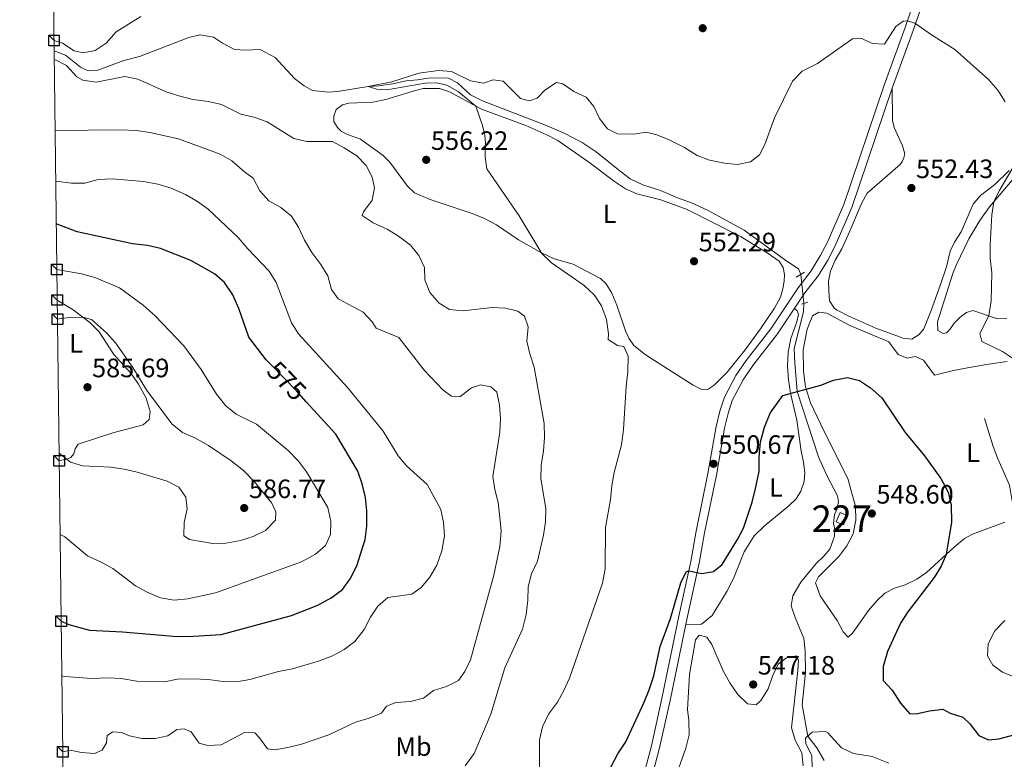
# Model space of a CAD drawing. Extents: x 587984 to 594942, y 655167 to 659882.
# Drawn here: x 587986 to 588357, y 658479 to 658758 of the extents above; entities that cross this region are included whole.
import ezdxf
from ezdxf.enums import TextEntityAlignment as Align

# ---------------------------------------------------------------- set-up
doc = ezdxf.new("R2010")
doc.units = 0
doc.header["$MEASUREMENT"] = 0
for name, pattern in [('DGN Style 2', [80.26637, 48.159822, -32.106548]), ('DGN Style 3', [112.372918, 80.26637, -32.106548]), ('DGN Style 5', [56.186459, 24.079911, -32.106548])]:
    doc.linetypes.add(name, pattern=pattern)
for name, color, linetype in [('Nivel 11', 7, 'Continuous'), ('Nivel 15', 7, 'Continuous'), ('Nivel 16', 7, 'Continuous'), ('Nivel 21', 7, 'Continuous'), ('Nivel 22', 7, 'Continuous'), ('Nivel 36', 7, 'Continuous'), ('Nivel 37', 7, 'Continuous'), ('Nivel 4', 7, 'Continuous'), ('Nivel 41', 7, 'Continuous'), ('Nivel 48', 7, 'Continuous'), ('Nivel 5', 7, 'Continuous'), ('Nivel 52', 7, 'Continuous'), ('Nivel 61', 7, 'Continuous'), ('Nivel 62', 7, 'Continuous'), ('Nivel 7', 7, 'Continuous')]:
    doc.layers.add(name, color=color, linetype=linetype)
doc.styles.add('Style-arial', font='arial.shx', dxfattribs={"bigfont": 'arialbig.shx'})
doc.styles.add('Style-ariali', font='ariali.shx', dxfattribs={"bigfont": 'arialibig.shx'})
doc.styles.add('Style-arialn', font='arialn.shx', dxfattribs={"bigfont": 'arialnbig.shx'})

# ---------------------------------------------------------------- blocks, each defined once
blk = doc.blocks.new('5PATER')
at = {"layer": 'Nivel 7', "linetype": 'Continuous', "lineweight": 0}
h = blk.add_hatch(color=53, dxfattribs=at)
edge = h.paths.add_edge_path()
edge.add_ellipse((0, 0), major_axis=(-1.095731442372465, -1.110710699892244), ratio=0.999422240966032, start_angle=0, end_angle=360)

msp = doc.modelspace()

# ---------------------------------------------------------------- linework, layer by layer
at = {"layer": 'Nivel 11', "color": 142, "linetype": 'DGN Style 3', "lineweight": 13}
for points in [[(587998.517, 658745.959, 559.1270000000001), (587999.102, 658746.0689999999, 559.115), (588002.828, 658744.791, 559.066), (588008.423, 658740.2790000001, 559.066), (588011.3630000001, 658738.8090000001, 559.066), (588015.0190000001, 658739.024, 559.066), (588024.747, 658742.703, 558.722), (588030.6499999999, 658744.2820000001, 558.673), (588049.358, 658751.4480000001, 557.985), (588053.412, 658752.408, 557.838), (588058.6340000001, 658751.5530000001, 557.789), (588062.04, 658749.294, 557.641), (588066.547, 658746.9110000001, 557.494), (588070.6329999999, 658746.6910000001, 557.494), (588076.254, 658746.8559999999, 556.806), (588081.818, 658743.838, 556.659), (588089.1229999999, 658735.977, 556.266), (588092.801, 658733.1259999999, 556.168), (588095.896, 658731.419, 555.873), (588101.8670000001, 658730.7960000001, 555.578), (588105.405, 658731.091, 555.529), (588116.935, 658732.9029999999, 555), (588121.023, 658733.115, 554.852), (588126.0970000001, 658733.912, 554.557), (588131.331, 658735.0619999999, 554.557), (588135.4990000001, 658735.4709999999, 554.066), (588140.298, 658736.1910000001, 553.968), (588147.2919999999, 658736.034, 553.771), (588150.662, 658734.247, 553.575), (588155.5889999999, 658729.7779999999, 553.477), (588160.0959999999, 658727.5519999999, 553.477), (588183.7820000001, 658718.3800000001, 553.182), (588190.9180000001, 658715.314, 552.985), (588197.6969999999, 658711.818, 552.985), (588202.9439999999, 658708.291, 552.8870000000001), (588212.021, 658700.97, 552.641), (588215.777, 658698.04, 552.199), (588220.56, 658695.852, 552.15), (588227.19, 658693.7320000001, 552.15), (588233.619, 658690.906, 551.9540000000001), (588238.9140000001, 658688.99, 551.905), (588245.186, 658686.0860000001, 551.855), (588258.7820000001, 658678.6599999999, 551.659), (588274.4780000001, 658667.254, 551.266), (588279.216, 658664.1229999999, 551.069), (588280.1570000001, 658662.0090000001, 550.578)], [(588281.298, 658651.1200000001, 550.528), (588281.1229999999, 658647.9369999999, 550.528), (588277.665, 658634.044, 550.4780000000001), (588277.8319999999, 658628.6980000001, 550.4780000000001), (588278.77, 658617.8319999999, 550), (588286.8060000001, 658593.145, 548.28), (588289.9110000001, 658586.1710000001, 548.0840000000001), (588293.9950000001, 658578.4850000001, 547.838), (588294.2960000001, 658576.2039999999, 547.691), (588293.73, 658573.338, 547.592), (588292.855, 658571.4169999999, 547.347), (588292.443, 658568.0789999999, 547.248), (588292.9410000001, 658565.757, 547.248), (588292.848, 658563.243, 547.101), (588291.0519999999, 658558.301, 546.9540000000001), (588288.8759999999, 658555.6410000001, 546.708), (588285.952, 658552.906, 546.561), (588280.1359999999, 658545.943, 546.61), (588277.1599999999, 658540.7720000001, 546.266), (588276.5490000001, 658536.9240000001, 546.069), (588278.0179999999, 658532.592, 546.069), (588281.2749999999, 658524.675, 545.775), (588281.798, 658519.916, 545.431), (588281.95, 658511.8200000001, 545.087), (588280.702, 658499.565, 544.989), (588282.7660000001, 658487.811, 545), (588286.199, 658483.3899999999, 544.213), (588289.0020000001, 658478.5789999999, 543.82)]]:
    msp.add_polyline3d(points, dxfattribs=at)
at = {"layer": 'Nivel 15', "color": 1, "linetype": 'Continuous', "lineweight": 0, "extrusion": (-0.1286909418753321, 0.1107292789888771, 0.985483469295068), "elevation": -2242.350560125269, "flags": 128}
msp.add_lwpolyline([(-882912.4911788097, 16263.87154895195), (-882916.0120931249, 16262.71705539071), (-882915.0913647437, 16259.82493121515), (-882911.5704504284, 16260.97942477616), (-882912.4911788097, 16263.87154895195)], dxfattribs=at)
at = {"layer": 'Nivel 16', "color": 1, "linetype": 'Continuous', "lineweight": 13}
msp.add_polyline3d([(588349.452, 658607.659, 552.1270000000001), (588352.6939999999, 658597.108, 552.373), (588354.476, 658592.422, 552.569), (588358.9010000001, 658582.5320000001, 552.569), (588359.889, 658576.4739999999, 552.569)], dxfattribs=at)
at = {"layer": 'Nivel 21', "color": 1, "linetype": 'DGN Style 2', "lineweight": 0, "elevation": 550.655, "flags": 128}
for points in [[(588278.405, 658660.936), (588281.521, 658662.844)], [(588280.392, 658650.824), (588282.7550000001, 658651.5970000001)]]:
    msp.add_lwpolyline(points, dxfattribs=at)
at = {"layer": 'Nivel 21', "color": 7, "linetype": 'Continuous', "lineweight": 0}
msp.add_polyline3d([(588220.0249999999, 658469.9820000001, 548.494), (588223.7590000001, 658484.149, 548.69), (588227.6699999999, 658501.9299999999, 548.8870000000001), (588234.1329999999, 658533.0590000001, 549.525), (588238.689, 658553.706, 550.164), (588240.639, 658565.132, 550.2620000000001), (588245.1229999999, 658586.879, 550.655), (588248.1699999999, 658604.6259999999, 550.557), (588249.578, 658610.396, 550.557), (588251.298, 658615.7309999999, 550.557), (588255.6270000001, 658623.842, 550.606), (588259.4709999999, 658629.558, 550.802), (588268.773, 658641.5320000001, 550.9010000000001), (588279.078, 658656.9979999999, 550.999), (588283.987, 658663.338, 550.999), (588287.477, 658668.977, 551.49), (588290.0590000001, 658673.915, 551.687), (588296.3489999999, 658688.382, 552.571), (588311.6140000001, 658733.3740000001, 553.897), (588319.517, 658755.142, 554.88), (588323.0730000001, 658765.4979999999, 555.42)], dxfattribs=at)
at = {"layer": 'Nivel 21', "color": 7, "linetype": 'DGN Style 3', "lineweight": 0}
msp.add_polyline3d([(588326.1329999999, 658764.503, 555.42), (588322.551, 658754.0700000001, 554.88), (588314.6499999999, 658732.307, 553.897), (588299.3530000001, 658687.2209999999, 552.571), (588292.9639999999, 658672.5260000001, 551.687), (588290.274, 658667.382, 551.49), (588286.6340000001, 658661.5009999999, 550.999), (588281.692, 658655.118, 550.999), (588271.3859999999, 658639.6499999999, 550.9010000000001), (588262.0789999999, 658627.6699999999, 550.802), (588258.388, 658622.182, 550.606), (588254.2720000001, 658614.469, 550.557), (588252.676, 658609.5190000001, 550.557), (588251.3219999999, 658603.9709999999, 550.557), (588248.2849999999, 658586.281, 550.655), (588243.801, 658564.5360000001, 550.2620000000001), (588241.848, 658553.088, 550.164), (588237.2790000001, 658532.385, 549.525), (588230.8160000001, 658501.257, 548.8870000000001), (588226.8870000001, 658483.392, 548.69), (588223.165, 658469.2720000001, 548.494)], dxfattribs=at)
at = {"layer": 'Nivel 22', "color": 142, "linetype": 'DGN Style 5', "lineweight": 0, "extrusion": (0.0004759185545361762, -0.004541873041493798, 0.9999895723910348), "elevation": -2161.013521363579, "flags": 128}
msp.add_lwpolyline([(588280.9693670224, 658648.0984835948), (588279.8283433553, 658658.9875959088)], dxfattribs=at)
at = {"layer": 'Nivel 22', "color": 30, "linetype": 'DGN Style 5', "lineweight": 30, "elevation": 575, "flags": 128}
msp.add_lwpolyline([(588093.6229999999, 658613.9850000001), (588089.9310000001, 658618.065), (588080.345, 658627.8729999999)], dxfattribs=at)
at = {"layer": 'Nivel 36', "color": 92, "linetype": 'Continuous', "lineweight": 0}
for points in [[(588182.379, 658670.1070000001, 554.8290000000001), (588173.6740000001, 658675.017, 555.2), (588165.3030000001, 658680.7350000001, 555.419), (588160.8800000001, 658683.065, 555.514), (588156.1229999999, 658684.9909999999, 555.682), (588140.3999999999, 658690.2280000001, 556.352), (588134.402, 658692.8160000001, 556.892), (588131.743, 658695.307, 557.04), (588125.1130000001, 658704.423, 557.089), (588122.5719999999, 658706.834, 557.138), (588114, 658713.0519999999, 557.777), (588109.176, 658714.7690000001, 558.121), (588106.9029999999, 658716, 558.071), (588105.3389999999, 658717.5020000001, 557.924), (588104.0549999999, 658719.75, 557.875), (588103.9480000001, 658721.676, 557.58), (588104.9439999999, 658724.186, 557.335), (588107.2339999999, 658726.02, 557.187), (588109.6740000001, 658726.6740000001, 557.138), (588118.7550000001, 658727.0560000001, 556.549), (588123.6429999999, 658727.99, 556.202), (588133.869, 658731.1370000001, 555.32), (588137.726, 658732.138, 555.222), (588143.8970000001, 658732.142, 555.0260000000001), (588147.663, 658730.942, 554.8290000000001), (588159.6910000001, 658724.3899999999, 554.5840000000001), (588176.4780000001, 658718.244, 554.24), (588184.2779999999, 658714.6240000001, 553.994), (588188.4720000001, 658712.5970000001, 554.191), (588200.148, 658704.4070000001, 553.449), (588209.922, 658697.071, 553.061), (588214.0730000001, 658694.3360000001, 552.962), (588218.307, 658692.426, 552.913), (588227.294, 658690.135, 552.815), (588237.216, 658686.4639999999, 552.619), (588257.3600000001, 658676.369, 552.1270000000001), (588267.8570000001, 658669.9040000001, 551.98), (588271.967, 658666.973, 551.833), (588273.5260000001, 658664.6059999999, 551.636), (588274.0220000001, 658661.9310000001, 551.636), (588273.811, 658659.456, 551.734), (588273.402, 658656.5900000001, 551.783), (588272.4809999999, 658653.412, 551.783), (588270.1780000001, 658649.298, 551.931), (588264.868, 658641.507, 551.98), (588259.0860000001, 658633.6000000001, 552.226), (588252.318, 658625.1100000001, 552.176), (588247.4569999999, 658620.2239999999, 552.029), (588245.1300000001, 658618.744, 552.078), (588242.771, 658618.6000000001, 552.176), (588239.5179999999, 658620.19, 552.471), (588228.4750000001, 658627.287, 552.815), (588221.4650000001, 658631.8060000001, 553.601), (588217.1610000001, 658635.132, 554.092), (588215.29, 658637.932, 554.092), (588214.0090000001, 658640.7690000001, 554.092), (588210.801, 658650.3770000001, 553.896), (588208.878, 658654.979, 553.63), (588206.7590000001, 658658.416, 553.552), (588204.6089999999, 658660.5109999999, 553.699), (588194.263, 658665.8360000001, 553.994), (588187.1610000001, 658667.8400000001, 554.927), (588182.379, 658670.1070000001, 554.8290000000001)], [(588358.736, 658701.1969999999, 554.7280000000001), (588353.283, 658695.922, 554.532), (588347.875, 658691.7860000001, 553.991), (588345.185, 658688.5390000001, 553.647), (588340.6070000001, 658678.111, 552.861), (588338.1089999999, 658674.155, 552.812), (588336.439, 658670.7450000001, 552.714), (588335.031, 658664.9369999999, 552.616), (588332.7509999999, 658657.8360000001, 552.419), (588329.325, 658648.45, 551.9780000000001), (588326.49, 658641.483, 551.977), (588324.7479999999, 658639.331, 551.977), (588321.9480000001, 658637.5390000001, 551.977), (588318.7280000001, 658637.95, 551.977), (588308.452, 658641.7010000001, 551.879), (588298.2590000001, 658646.199, 551.7810000000001), (588293.831, 658648.4709999999, 551.798), (588292.851, 658649.0989999999, 551.7810000000001), (588290.943, 658652.0959999999, 551.682), (588290.649, 658655.871, 551.5840000000001), (588290.5900000001, 658659.408, 551.633), (588291.3189999999, 658663.216, 551.633), (588293.0320000001, 658667.412, 551.633), (588295.565, 658671.7220000001, 551.784), (588298.0549999999, 658676.942, 552.128), (588303.0959999999, 658689.01, 552.9110000000001), (588305.1599999999, 658692.6540000001, 552.861), (588317.6399999999, 658703.5490000001, 553.107), (588318.3929999999, 658704.645, 553.058), (588318.99, 658706.017, 553.205), (588319.3530000001, 658707.548, 553.598), (588318.426, 658710.5789999999, 553.647), (588315.321, 658717.435, 553.942), (588314.746, 658720.0320000001, 553.942), (588314.6499999999, 658732.307, 553.897)], [(588357.8729999999, 658645.355, 555.563), (588354.375, 658645.257, 555.514), (588344.96, 658648.4140000001, 554.188), (588342.598, 658647.6810000001, 553.844), (588340.1910000001, 658645.8859999999, 553.697), (588337.9780000001, 658643.659, 553.647), (588336.3530000001, 658641.2309999999, 553.5), (588335.0490000001, 658639.9410000001, 553.451), (588333.7890000001, 658639.673, 553.451), (588331.7520000001, 658640.824, 553.451), (588331.6529999999, 658644.087, 553.451), (588337.486, 658662.311, 553.754), (588338.848, 658665.7010000001, 553.844), (588343.5460000001, 658675.423, 554.4060000000001), (588347.6259999999, 658682.355, 554.4830000000001), (588351.3489999999, 658687.5220000001, 554.9250000000001), (588359.9340000001, 658697.6529999999, 555.711)], [(587999.679, 658652.3570000001, 584.174), (588005.6410000001, 658648.655, 584.648), (588011.9820000001, 658643.9029999999, 584.845), (588015.466, 658640.3260000001, 585.211), (588021.0320000001, 658631.827, 585.532), (588027.4369999999, 658624.717, 585.287), (588030.3559999999, 658620.662, 585.245), (588033.2409999999, 658615.331, 585.238), (588034.7450000001, 658610.2520000001, 585.385), (588034.335, 658607.2280000001, 585.4830000000001), (588032.1240000001, 658605.315, 585.729), (588020.709, 658602.2350000001, 586.515), (588007.598, 658597.9070000001, 585.827), (588006.409, 658596.223, 585.631), (588005.967, 658594.3389999999, 585.336), (588004.8189999999, 658592.892, 585.189), (588003.283, 658592.271, 585.09), (588000.8430000001, 658591.7350000001, 585.238), (588000.432, 658591.692, 585.153)], [(588277.7050000001, 658649.135, 550.961), (588278.7220000001, 658648.3030000001, 550.764), (588279.3030000001, 658646.885, 550.715), (588278.6200000001, 658644.0989999999, 550.617), (588276.344, 658637.8230000001, 550.42), (588275.372, 658632.6810000001, 550.371), (588275.146, 658627.3759999999, 550.322), (588275.432, 658622.226, 550.273), (588276.229, 658617.2309999999, 550.027), (588278.5700000001, 658607.078, 549.634), (588280.273, 658595.317, 549.388), (588281.193, 658591.186, 549.438), (588281.6810000001, 658587.2139999999, 549.438), (588281.4269999999, 658583.835, 549.487), (588280.149, 658580.227, 549.5360000000001), (588278.325, 658577.3289999999, 549.634), (588275.638, 658574.6710000001, 549.683), (588266.3589999999, 658566.9809999999, 549.487), (588262.487, 658563.3870000001, 549.5360000000001), (588258.72, 658557.3160000001, 549.683), (588254.7339999999, 658547.317, 550.027), (588252.23, 658542.3400000001, 550.125), (588246.6769999999, 658533.2919999999, 549.831), (588242.729, 658530.092, 549.5360000000001), (588236.7760000001, 658529.9639999999, 549.475)], [(588281.1300000001, 658625.452, 550.457), (588281.0179999999, 658633.5090000001, 550.801), (588282.5160000001, 658641.3999999999, 551.096), (588284.5090000001, 658646.3800000001, 551.194), (588286.9140000001, 658647.821, 551.194), (588289.898, 658647.372, 551.047), (588298.601, 658642.7949999999, 550.948), (588313.317, 658636.604, 550.802), (588316.8899999999, 658631.855, 551.243), (588320.301, 658630.381, 551.39), (588323.331, 658631.033, 551.39), (588326.388, 658629.601, 551.39), (588330.523, 658624.0360000001, 551.636), (588336.6229999999, 658625.496, 551.931), (588341.6200000001, 658626.568, 552.913), (588350.1950000001, 658627.9739999999, 553.798), (588357.9439999999, 658629.1100000001, 555.271)], [(588357.0549999999, 658568.591, 552.618), (588344.9469999999, 658564.04, 551.008), (588341.81, 658562.31, 550.5550000000001), (588338.014, 658559.1170000001, 549.913), (588327.591, 658549.4990000001, 549.474), (588323.922, 658547.0430000001, 549.376), (588319.497, 658544.8200000001, 548.681), (588315.4920000001, 658543.592, 547.8530000000001), (588311.827, 658541.7660000001, 547.706), (588308.7450000001, 658538.7960000001, 547.6080000000001), (588305.659, 658535.1980000001, 547.4110000000001), (588299.598, 658526.625, 547.313), (588298.0179999999, 658525.179, 547.313), (588296.104, 658527.1950000001, 547.313), (588293.8090000001, 658531.413, 547.362), (588287.415, 658540.6840000001, 547.362), (588285.6740000001, 658545.6059999999, 547.362), (588286.8659999999, 658547.9580000001, 547.362), (588294.4550000001, 658555.54, 547.559), (588297.5430000001, 658559.649, 547.804), (588299.8630000001, 658564.0689999999, 547.849), (588300.889, 658569.2660000001, 547.993), (588300.729, 658574.405, 548.725), (588297.881, 658585.058, 548.738), (588291.351, 658598.0020000001, 549.524), (588287.659, 658605.3319999999, 549.376), (588283.814, 658613.568, 549.72), (588281.962, 658619.6300000001, 549.867), (588281.1300000001, 658625.452, 550.457)], [(588232.166, 658470.155, 547.247), (588236.72, 658483.217, 547.444), (588237.967, 658488.3189999999, 547.444), (588237.8389999999, 658493.665, 547.69), (588237.352, 658497.834, 547.985), (588238.094, 658511.0349999999, 548.378), (588240.3670000001, 658524.0700000001, 548.722), (588241.831, 658525.8300000001, 548.722), (588244.736, 658525.1059999999, 548.722), (588246.5279999999, 658522.4240000001, 548.623), (588250.8740000001, 658512.4169999999, 548.083), (588253.3640000001, 658507.8840000001, 547.199), (588256.327, 658503.544, 546.7570000000001), (588260.0789999999, 658499.9469999999, 546.364), (588263.2609999999, 658499.575, 546.167), (588265.1170000001, 658501.176, 546.118), (588267.8530000001, 658505.602, 546.118), (588269.413, 658510.388, 546.118), (588271.56, 658514.935, 546.069), (588274.679, 658517.3929999999, 546.02), (588278.456, 658518.0800000001, 545.332), (588279.2320000001, 658516.385, 545.332), (588279.014, 658512.5349999999, 545.332), (588276.6529999999, 658490.933, 545.234), (588278.003, 658486.288, 545.1850000000001), (588280.531, 658481.5179999999, 545.234), (588281.0530000001, 658476.524, 545.234)]]:
    msp.add_polyline3d(points, dxfattribs=at)
at = {"layer": 'Nivel 4', "color": 30, "linetype": 'Continuous', "lineweight": 30, "flags": 128}
for points, elevation in [([(588080.345, 658627.8729999999), (588078.5109999999, 658629.75), (588071.935, 658638.274), (588068.1359999999, 658649.1950000001), (588065.885, 658654.317), (588062.767, 658658.932), (588059.0020000001, 658662.2220000001), (588050.0619999999, 658667.24), (588038.6300000001, 658671.8400000001), (588033.7520000001, 658672.942), (588028.125, 658673.615), (588007.2420000001, 658678.115), (587999.3219999999, 658681.128)], 575), ([(588256.2919999999, 658561.959), (588258.477, 658566.23), (588261.824, 658576.1070000001), (588263.0050000001, 658581.1810000001), (588264.452, 658587.6159999999), (588264.4820000001, 658593), (588264.987, 658598.8130000001), (588266.3929999999, 658604.425), (588268.5449999999, 658609.6399999999), (588273.3770000001, 658616.3729999999), (588287.642, 658620.2320000001), (588292.4480000001, 658622.092), (588297.798, 658623.162), (588302.2720000001, 658621.9580000001), (588306.446, 658619.2080000001), (588310.6499999999, 658615.4839999999), (588319.4680000001, 658602.3670000001), (588326.794, 658593.5249999999), (588332.956, 658584.962), (588335.6780000001, 658579.8770000001), (588336.8189999999, 658575.0020000001), (588336.9909999999, 658568.5900000001), (588334.987, 658556.324), (588333.0760000001, 658551.9720000001), (588330.476, 658547.6980000001), (588320.4809999999, 658534.632), (588317.699, 658530.4739999999), (588312.852, 658519.7010000001), (588311.209, 658514.0900000001), (588311.1799999999, 658508.7849999999), (588314.6499999999, 658505.1710000001), (588317.774, 658500.2590000001), (588321.132, 658496.3489999999), (588323.6070000001, 658496.2180000001), (588328.6440000001, 658497.369), (588333.6780000001, 658497.969), (588336.4199999999, 658496.46), (588341.2849999999, 658494.979), (588343.865, 658492.4099999999), (588347.2990000001, 658488.068), (588350.9839999999, 658486.436), (588354.7590000001, 658486.808), (588376.0519999999, 658492.3870000001)], 550), ([(588001.1840000001, 658531.1259999999), (588004.077, 658529.882), (588011.8859999999, 658527.756), (588024.2620000001, 658527.1359999999), (588044.9210000001, 658525.409), (588051.0560000001, 658525.493), (588061.544, 658526.1980000001), (588088, 658533.2760000001), (588097.9280000001, 658537.1769999999), (588103.0530000001, 658539.94), (588107.237, 658543.1000000001), (588110.2039999999, 658547.1229999999), (588112.6710000001, 658552.0700000001), (588115.8319999999, 658562.034), (588116.405, 658567.0009999999), (588116.442, 658572.8389999999), (588115.9199999999, 658577.872), (588114.7309999999, 658583.027), (588113.108, 658587.757), (588104.756, 658601.6810000001), (588093.6229999999, 658613.9850000001)], 575), ([(588208.5349999999, 658476.075), (588211.1470000001, 658481.0549999999), (588214.0819999999, 658485.6869999999), (588221.0819999999, 658500.5819999999), (588222.936, 658505.2239999999), (588224.6869999999, 658510.598), (588227.1340000001, 658521.6140000001), (588230.9269999999, 658532.125), (588234.8929999999, 658545.622), (588236.842, 658549.7380000001), (588237.913, 658550.193), (588242.8189999999, 658549.1429999999), (588247.2250000001, 658549.905), (588250.463, 658552.598), (588256.2919999999, 658561.959)], 550)]:
    msp.add_lwpolyline(points, dxfattribs=dict(at, elevation=elevation))
at = {"layer": 'Nivel 5', "color": 30, "linetype": 'Continuous', "lineweight": 0, "flags": 128}
for points, elevation in [([(587998.463, 658750.277), (588001.675, 658749.2779999999), (588006.061, 658746.4240000001), (588009.476, 658745.5800000001), (588014.04, 658746.497), (588018.1429999999, 658749.304), (588021.8999999999, 658753.527), (588031.247, 658759.3700000001)], 560), ([(588150.841, 658730.9839999999), (588146.6100000001, 658733.405), (588142.881, 658734.29), (588138.3999999999, 658734.158), (588124.0419999999, 658731.6840000001), (588120.1910000001, 658731.8630000001), (588116.935, 658732.9029999999), (588125.827, 658734.7390000001), (588136.024, 658737.9439999999), (588143.4580000001, 658738.925), (588148.439, 658738.524), (588155.541, 658735.0449999999), (588160.4950000001, 658734.212), (588164.1100000001, 658735.469), (588167.9199999999, 658734.936), (588174.446, 658728.415), (588177.7420000001, 658727.4539999999), (588180.6950000001, 658728.459), (588183.621, 658731.547), (588187.96, 658734.392), (588190.433, 658733.8670000001), (588194.533, 658731.003), (588199.169, 658728.906), (588202.058, 658725.4310000001), (588204.155, 658720.821), (588207.217, 658716.889), (588211, 658715.0449999999), (588217.209, 658714.9709999999), (588221.811, 658715.7309999999), (588225.854, 658714.6869999999), (588230.504, 658712.8500000001), (588236.202, 658709.952), (588241.058, 658706.8600000001), (588245.7309999999, 658705.0830000001), (588251.3, 658704.0120000001), (588256.288, 658703.513), (588261.189, 658704.4380000001), (588264.5220000001, 658707.0819999999), (588266.5490000001, 658711.04), (588270.26, 658721.0800000001), (588277.0220000001, 658734.9010000001), (588280.649, 658738.6740000001), (588286.4880000001, 658741.544), (588299.6270000001, 658750.942), (588303.2039999999, 658751.0009999999), (588307.006, 658749.172), (588311.72, 658748.8700000001), (588315.963, 658755.527), (588318.7250000001, 658757.595), (588320.402, 658757.72), (588323.108, 658756.7609999999), (588329.371, 658752.3640000001), (588338.2280000001, 658746.845), (588350.9720000001, 658735.5789999999), (588354.4469999999, 658731.591), (588357.2520000001, 658727.095)], 555), ([(588143.7490000001, 658651.175), (588140.2350000001, 658655.2039999999), (588138.2960000001, 658660.0090000001), (588138.244, 658664.6470000001), (588136.068, 658669.139), (588132.9340000001, 658673.04), (588128.406, 658676.413), (588124.1669999999, 658679.067), (588118.845, 658681.4580000001), (588114.72, 658684.304), (588115.213, 658685.605), (588118.4210000001, 658689.9890000001), (588119.3899999999, 658694.6599999999), (588118.5090000001, 658698.6740000001), (588116.1429999999, 658703.078), (588112.679, 658706.702), (588107.96, 658709.815), (588103.524, 658712.155), (588093.824, 658712.135), (588088.9539999999, 658713.2720000001), (588078.8530000001, 658719.6070000001), (588073.7930000001, 658721.325), (588068.9299999999, 658722.4990000001), (588061.6370000001, 658726.148), (588056.7509999999, 658727.21), (588050.8, 658728.017), (588045.5020000001, 658729.3430000001), (588040.7579999999, 658730.9280000001), (588030.0530000001, 658735.7180000001), (588025.115, 658736.6939999999), (588014.327, 658734.588), (588009.3770000001, 658735.2679999999), (588007.1059999999, 658736.554), (588003.122, 658740.899), (587998.967, 658742.9269999999), (587998.5549999999, 658742.906)], 560), ([(588181.5590000001, 658472.763), (588181.584, 658486.395), (588182.7320000001, 658491.2579999999), (588184.979, 658496.05), (588188.3840000001, 658500.6229999999), (588190.771, 658505.0160000001), (588192.8319999999, 658509.6610000001), (588205.3770000001, 658545.4880000001), (588206.3500000001, 658550.906), (588206.432, 658566.4739999999), (588208.304, 658577.03), (588208.845, 658582.4110000001), (588209.756, 658587.327), (588212.51, 658597.673), (588213.2720000001, 658603.5449999999), (588214.281, 658619.716), (588214.902, 658625.3330000001), (588215.0120000001, 658631.1100000001), (588213.3829999999, 658634.8130000001), (588210.987, 658635.1799999999), (588207.463, 658637.5179999999), (588207.632, 658639.6399999999), (588206.837, 658645.0279999999), (588204.9010000001, 658650.148), (588202.185, 658654.345), (588198.432, 658657.8570000001), (588186.0490000001, 658666.406), (588182.4920000001, 658669.9269999999), (588173.8500000001, 658684.067), (588161.702, 658701.7960000001), (588161.1229999999, 658706.382), (588161.2320000001, 658711.3800000001), (588160.933, 658714.5959999999), (588160.088, 658718.1769999999), (588157.6100000001, 658725.523), (588150.841, 658730.9839999999)], 555), ([(588001.7960000001, 658481.858), (588004.51, 658482.5090000001), (588008.7890000001, 658481.581), (588013.78, 658481.267), (588016.6540000001, 658482.52), (588018.3200000001, 658485.2220000001), (588018.571, 658487.9720000001), (588020.662, 658489.4140000001), (588023.923, 658489.2), (588026.942, 658487.9639999999), (588031.574, 658486.956), (588036.575, 658486.915), (588041.365, 658487.844), (588044.837, 658490.2620000001), (588047.5109999999, 658490.561), (588050.1769999999, 658489.446), (588053.2579999999, 658485.1840000001), (588056.436, 658484.2620000001), (588061.452, 658484.486), (588070.297, 658489.1370000001), (588074.227, 658488.997), (588075.9850000001, 658487.179), (588078.9480000001, 658482.997), (588081.737, 658482.6669999999), (588086.6740000001, 658483.4410000001), (588091.767, 658484.763), (588102.1200000001, 658488.2760000001), (588112.193, 658493.1140000001), (588117.331, 658494.5719999999), (588121.9480000001, 658496.49), (588123.881, 658499.1340000001), (588127.3470000001, 658500.5290000001), (588132.9299999999, 658500.8910000001), (588137.773, 658502.1300000001), (588141.638, 658505.0079999999), (588146.5590000001, 658506.5530000001), (588151.0050000001, 658508.8289999999), (588153.469, 658512.213), (588155.5760000001, 658516.5630000001), (588164.355, 658548.4720000001), (588166.6640000001, 658559.3470000001), (588167.175, 658565.111), (588166.6710000001, 658570.2450000001), (588165.9299999999, 658575.9280000001), (588164.7, 658580.848), (588163.9340000001, 658585.7919999999), (588166.629, 658602.531), (588166.8530000001, 658607.5989999999), (588166.449, 658612.672), (588165.4820000001, 658617.568), (588163.1869999999, 658619.6070000001), (588159.3400000001, 658620.3360000001), (588155.875, 658619.176), (588151.533, 658615.8600000001), (588148.351, 658616.1130000001), (588145.1799999999, 658618.371), (588138.031, 658625.9180000001), (588128.4709999999, 658638.233), (588119.962, 658641.7), (588118.5220000001, 658644.1840000001), (588115.007, 658647.7450000001), (588105.679, 658652.784), (588103.1840000001, 658656.3740000001), (588101.6799999999, 658661.4909999999), (588099.061, 658665.7490000001), (588095.6769999999, 658670.328), (588092.9909999999, 658674.9809999999), (588090.7390000001, 658679.788), (588088.0109999999, 658684.0090000001), (588084.06, 658687.253), (588079.5149999999, 658689.7550000001), (588076.078, 658693.547), (588073.5900000001, 658698.395), (588070.301, 658700.7320000001), (588065.49, 658704.8459999999), (588061.183, 658707.3999999999), (588045.3759999999, 658713.172), (588034.6599999999, 658715.5900000001), (588029.398, 658716.288), (588023.78, 658716.6340000001), (587998.8859999999, 658716.274)], 565), ([(588360.1810000001, 658702.462), (588354.943, 658693.6089999999), (588352.956, 658689.4180000001), (588352.2409999999, 658684.4680000001), (588351.4890000001, 658673.1950000001), (588351.584, 658668.1950000001), (588352.1370000001, 658662.5800000001), (588351.9210000001, 658652.088), (588351.091, 658646.3570000001), (588347.6340000001, 658639.7339999999), (588348.3640000001, 658636.743), (588356.203, 658632.8870000001), (588360.378, 658630.1370000001)], 555), ([(588001.44, 658510.5719999999), (588002.388, 658510.352), (588012.7209999999, 658509.5989999999), (588018.773, 658509.828), (588023.764, 658509.5530000001), (588029.692, 658508.5490000001), (588040.183, 658508.2550000001), (588045.087, 658509.2450000001), (588050.808, 658509.425), (588056.577, 658509.145), (588062.311, 658508.406), (588067.31, 658508.2930000001), (588072.3049999999, 658509.158), (588083.0889999999, 658512.1329999999), (588088.3940000001, 658513.212), (588098.55, 658516.1810000001), (588103.5120000001, 658518.04), (588107.889, 658520.531), (588111.8659999999, 658523.551), (588115.452, 658527.993), (588117.781, 658532.619), (588120.54, 658536.788), (588124.348, 658540.125), (588133.368, 658541.3840000001), (588136.9450000001, 658543.909), (588140.179, 658547.7180000001), (588142.912, 658552.331), (588144.679, 658557.6769999999), (588145.7390000001, 658563.3530000001), (588145.3740000001, 658568.425), (588144.375, 658573.327), (588139.2050000001, 658582.6869999999), (588131.463, 658589.7649999999), (588128.212, 658593.5660000001), (588122.5760000001, 658602.902), (588115.98, 658611.074), (588109.1880000001, 658619.3260000001), (588090.712, 658639.5900000001), (588087.979, 658643.7849999999), (588082.213, 658658.9340000001), (588079.588, 658663.2), (588071.5149999999, 658671.6100000001), (588067.9240000001, 658675.953), (588056.665, 658686.6270000001), (588052.587, 658689.52), (588048.061, 658692.1240000001), (588042.692, 658694.5530000001), (588037.652, 658696.074), (588032.1540000001, 658697.1359999999), (588020.337, 658698.1089999999), (588015.0689999999, 658697.8640000001), (588010.031, 658696.477), (588005.0260000001, 658696.433), (587999.122, 658697.2620000001)], 570), ([(588000.7779999999, 658563.889), (588002.567, 658562.959), (588011.047, 658555.8400000001), (588016.3, 658553.4920000001), (588020.683, 658551.088), (588029.2579999999, 658544.538), (588033.645, 658542.145), (588038.652, 658540.0349999999), (588043.8090000001, 658539.1510000001), (588048.9990000001, 658539.6329999999), (588059.325, 658541.8489999999), (588091.8360000001, 658553.5020000001), (588097.0800000001, 658556.4990000001), (588100.9099999999, 658559.7790000001), (588102.78, 658563.895), (588102.8859999999, 658568.729), (588101.6980000001, 658574.0800000001), (588093.756, 658587.565), (588090.716, 658591.5320000001), (588086.807, 658595.6229999999), (588074.7790000001, 658605.56), (588067.1529999999, 658609.29), (588063.236, 658612.402), (588059.7919999999, 658616.878), (588053.963, 658626.1059999999), (588047.371, 658635.1030000001), (588036.6300000001, 658646.443), (588032.051, 658650.398), (588023.206, 658656.933), (588013.8219999999, 658660.881), (588008.889, 658662.22), (587999.5360000001, 658663.8659999999)], 580), ([(588153.581, 658476.625), (588156.9469999999, 658481.244), (588163.1610000001, 658496.065), (588168.486, 658513.5630000001), (588175.1300000001, 658528.1059999999), (588176.5760000001, 658533.679), (588177.196, 658539.0989999999), (588177.3030000001, 658544.1680000001), (588178.5989999999, 658548.996), (588180.855, 658553.8160000001), (588183.111, 658563.6680000001), (588183.8459999999, 658568.6159999999), (588183.9439999999, 658573.619), (588182.051, 658584.9750000001), (588182.223, 658589.9720000001), (588183.132, 658595.5020000001), (588183.47, 658600.49), (588183.307, 658605.719), (588179.574, 658626.962), (588177.8729999999, 658632.0020000001), (588176.797, 658636.8859999999), (588177.2620000001, 658642.1840000001), (588175.909, 658646.3189999999), (588173.4439999999, 658648.1399999999), (588168.773, 658649.3060000001), (588163.771, 658649.5090000001), (588152.811, 658648.216), (588147.666, 658648.717), (588143.7490000001, 658651.175)], 560), ([(588000.3970000001, 658594.5630000001), (588004.6910000001, 658591.202), (588009.2420000001, 658589.801), (588019.929, 658589.23), (588024.882, 658588.548), (588029.828, 658587.406), (588041.0830000001, 658584.0419999999), (588045.4990000001, 658581.7409999999), (588048.1229999999, 658577.95), (588048.649, 658573.506), (588047.5590000001, 658568.4029999999), (588047.4610000001, 658563.402), (588049.527, 658561.9469999999), (588058.3219999999, 658560.483), (588063.3219999999, 658560.5630000001), (588068.7820000001, 658561.564), (588073.5860000001, 658563.149), (588078.2749999999, 658565.3630000001), (588081.952, 658569.233), (588082.166, 658572.415), (588080.6510000001, 658575.646), (588073.898, 658583.898), (588069.952, 658588.0860000001), (588065.2960000001, 658591.6880000001), (588056.719, 658597.4650000001), (588051.55, 658600.4110000001), (588046.923, 658602.3630000001), (588043.033, 658605.5190000001), (588033.459, 658618.1669999999), (588028.2280000001, 658626.913), (588021.6070000001, 658636.2239999999), (588018.2479999999, 658640.0160000001), (588012.577, 658644.9990000001), (588009.3219999999, 658645.895), (588004.3219999999, 658645.811), (588000.358, 658645.3160000001), (587999.7679999999, 658645.176)], 585), ([(588357.1200000001, 658531.396), (588353.3260000001, 658527.565), (588350.744, 658522.6669999999), (588350.6000000001, 658518.0700000001), (588352.5460000001, 658514.561), (588356.264, 658511.9070000001), (588361.5190000001, 658509.7949999999)], 555), ([(588284.513, 658471.0120000001), (588284.23, 658480.311), (588282.06, 658485.064), (588281.852, 658486.9650000001), (588284.3600000001, 658489.2849999999), (588289.4680000001, 658489.531), (588290.355, 658489.0900000001), (588295.4340000001, 658483.3470000001), (588299.9539999999, 658481.1969999999), (588307.0460000001, 658480.0630000001), (588313.351, 658477.5730000001)], 545)]:
    msp.add_lwpolyline(points, dxfattribs=dict(at, elevation=elevation))
at = {"layer": 'Nivel 52', "color": 1, "linetype": 'Continuous', "lineweight": 0}
msp.add_3dface([(588296.2509999999, 658567.5560000001, 551.341), (588297.685, 658570.967, 551.145), (588294.9240000001, 658572.128, 550.654), (588293.49, 658568.717, 550.85)], dxfattribs=at)
at = {"layer": 'Nivel 61', "color": 7, "linetype": 'Continuous', "lineweight": 0, "flags": 128}
msp.add_lwpolyline([(588042.96, 655166.6000000001), (588014.24, 657479.6499999999), (587985.52, 659792.71), (591431.8600000001, 659836.4099999999), (594878.21, 659881.75), (594909.22, 657568.6599999999), (594940.2, 655255.5700000001), (591491.5800000001, 655210.23)], close=True, dxfattribs=at)
at = {"layer": 'Nivel 62', "color": 131, "linetype": 'Continuous', "lineweight": 30, "flags": 128}
for points, elevation in [([(587998.463, 658750.277), (587996.463, 658752.277), (588000.463, 658752.277), (588000.463, 658748.277), (587996.463, 658748.277), (587996.463, 658752.277)], 560), ([(587999.5360000001, 658663.8659999999), (587997.5360000001, 658665.8659999999), (588001.5360000001, 658665.8659999999), (588001.5360000001, 658661.8659999999), (587997.5360000001, 658661.8659999999), (587997.5360000001, 658665.8659999999)], 580), ([(587999.679, 658652.3570000001), (587997.679, 658654.3570000001), (588001.679, 658654.3570000001), (588001.679, 658650.3570000001), (587997.679, 658650.3570000001), (587997.679, 658654.3570000001)], 584.174), ([(587999.7679999999, 658645.176), (587997.7679999999, 658647.176), (588001.7679999999, 658647.176), (588001.7679999999, 658643.176), (587997.7679999999, 658643.176), (587997.7679999999, 658647.176)], 585), ([(588000.432, 658591.692), (587998.432, 658593.692), (588002.432, 658593.692), (588002.432, 658589.692), (587998.432, 658589.692), (587998.432, 658593.692)], 585.153), ([(588001.1840000001, 658531.1259999999), (587999.1840000001, 658533.1259999999), (588003.1840000001, 658533.1259999999), (588003.1840000001, 658529.1259999999), (587999.1840000001, 658529.1259999999), (587999.1840000001, 658533.1259999999)], 575), ([(588001.7960000001, 658481.858), (587999.7960000001, 658483.858), (588003.7960000001, 658483.858), (588003.7960000001, 658479.858), (587999.7960000001, 658479.858), (587999.7960000001, 658483.858)], 565)]:
    msp.add_lwpolyline(points, dxfattribs=dict(at, elevation=elevation))

# ---------------------------------------------------------------- block references
at = {"layer": 'Nivel 7', "color": 53, "linetype": 'Continuous', "lineweight": 0}
for p in [(588243.131, 658754.926, 557.543), (588138.848, 658705.257, 556.217), (588321.855, 658694.6140000001, 552.434), (588239.875, 658666.979, 552.287), (588011.0860000001, 658619.4680000001, 585.692), (588247.1980000001, 658590.5619999999, 550.666), (588070.199, 658573.861, 586.773), (588306.912, 658571.788, 548.602), (588262.175, 658507.273, 547.178)]:
    msp.add_blockref('5PATER', p, dxfattribs=at)

# ---------------------------------------------------------------- texts
at = {"layer": 'Nivel 37', "color": 92, "linetype": 'Continuous', "lineweight": 0, "style": 'Style-arialn'}
for s, p in [('L', (588208.0121597834, 658684.8660009999, 553.287)), ('L', (588006.7831597833, 658636.034001, 585.2570000000001)), ('L', (588345.1021597835, 658594.761001, 551.6)), ('L', (588270.7171597835, 658581.602001, 549.828)), ('Mb', (588134.0408623526, 658483.842001, 562.403))]:
    msp.add_text(s, height=7.000002, dxfattribs=at).set_placement(p, align=Align.MIDDLE_CENTER)
at = {"layer": 'Nivel 41', "color": 7, "linetype": 'Continuous', "lineweight": 0, "style": 'Style-arial'}
for s, p in [('556.22', (588140.6499999999, 658709.007, 556.217)), ('552.43', (588323.5900000001, 658698.3640000001, 552.434)), ('552.29', (588241.6100000001, 658670.729, 552.287)), ('585.69', (588012.8219999999, 658623.2180000001, 585.692)), ('550.67', (588249, 658594.3119999999, 550.666)), ('586.77', (588072, 658577.611, 586.773)), ('548.60', (588308.648, 658575.538, 548.602)), ('547.18', (588263.9099999999, 658511.023, 547.178))]:
    msp.add_text(s, height=7.000002, dxfattribs=at).set_placement(p)
at = {"layer": 'Nivel 41', "color": 7, "linetype": 'Continuous', "lineweight": 0, "style": 'Style-ariali'}
msp.add_text('575', height=7.000002, rotation=314.3428818332, dxfattribs=at).set_placement((588086.2430112783, 658621.838559384, 575), align=Align.MIDDLE_CENTER)
at = {"layer": 'Nivel 48', "color": 1, "linetype": 'Continuous', "lineweight": 0, "style": 'Style-arialn'}
msp.add_text('227', height=10.000002, dxfattribs=at).set_placement((588295.588660008, 658569.842001, 547.551), align=Align.MIDDLE_CENTER)

doc.saveas('drawing.dxf')
